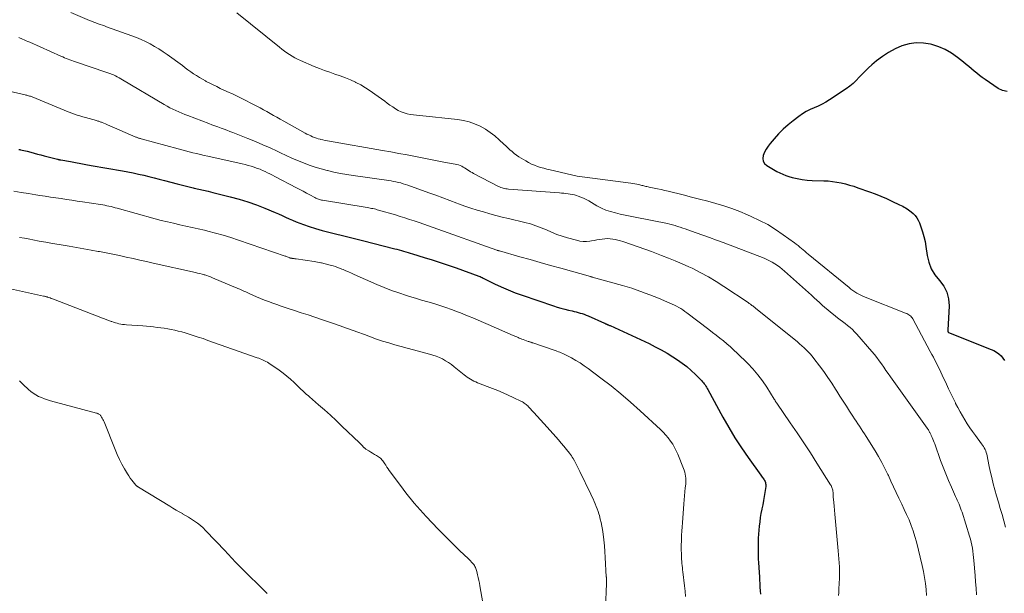
# Model space of a CAD drawing. Units: feet. Extents: x 1965000 to 1970032, y 560000 to 565000.
# Drawn here: x 1967055 to 1967283, y 560133 to 560266 of the extents above; entities that cross this region are included whole.
import ezdxf

# ---------------------------------------------------------------- set-up
doc = ezdxf.new("R2010")
doc.units = ezdxf.units.FT
doc.header["$LTSCALE"] = 100
doc.header["$MEASUREMENT"] = 0
doc.layers.add('CONTOUR INDEX', color=32, linetype='Continuous', lineweight=25)
doc.layers.add('CONTOUR INTERMEDIATE', color=40, linetype='Continuous', lineweight=15)

msp = doc.modelspace()

# ---------------------------------------------------------------- linework, layer by layer
at = {"layer": 'CONTOUR INDEX', "flags": 128}
for points, elevation in [([(1967283.86, 560249.77), (1967282.78, 560250.02), (1967281.73, 560250.51), (1967278.73, 560252.57), (1967278.08, 560253.04), (1967277.43, 560253.51), (1967276.81, 560254.01), (1967276.19, 560254.52), (1967275.58, 560255.04), (1967274.97, 560255.55), (1967274.35, 560256.06), (1967273.73, 560256.56), (1967272.32, 560257.7), (1967270.93, 560258.67), (1967269.49, 560259.51), (1967267.95, 560260.16), (1967266.34, 560260.68), (1967266.07, 560260.75), (1967264.39, 560261.01), (1967262.72, 560261.07), (1967261.07, 560260.82), (1967259.43, 560260.36), (1967259.41, 560260.35), (1967257.84, 560259.65), (1967256.32, 560258.86), (1967254.89, 560257.91), (1967253.52, 560256.87), (1967252.43, 560255.95), (1967251.66, 560255.27), (1967250.92, 560254.57), (1967250.2, 560253.84), (1967249.51, 560253.09), (1967248.81, 560252.36), (1967248.07, 560251.66), (1967247.28, 560251.02), (1967246.46, 560250.42), (1967242.63, 560247.86), (1967241.76, 560247.32), (1967240.88, 560246.82), (1967239.96, 560246.39), (1967239.03, 560245.99), (1967238.1, 560245.58), (1967237.2, 560245.12), (1967236.34, 560244.58), (1967235.51, 560244), (1967234.16, 560242.96), (1967232.98, 560242), (1967231.84, 560240.99), (1967230.77, 560239.91), (1967229.74, 560238.79), (1967228.81, 560237.71), (1967228.32, 560237.07), (1967227.87, 560236.4), (1967227.5, 560235.68), (1967227.18, 560234.93), (1967227.1, 560234.23), (1967227.18, 560233.59), (1967227.53, 560233.05), (1967228.04, 560232.57), (1967230.4, 560231.21), (1967231.06, 560230.86), (1967231.73, 560230.54), (1967232.43, 560230.28), (1967233.14, 560230.05), (1967233.95, 560229.82), (1967235.08, 560229.55), (1967236.23, 560229.33), (1967237.38, 560229.2), (1967238.55, 560229.12), (1967241.24, 560229.05), (1967242.25, 560228.99), (1967243.27, 560228.89), (1967244.28, 560228.74), (1967245.28, 560228.56), (1967246.28, 560228.32), (1967247.27, 560228.06), (1967248.24, 560227.76), (1967249.21, 560227.43), (1967251.91, 560226.47), (1967253.22, 560225.98), (1967254.51, 560225.47), (1967255.8, 560224.91), (1967257.07, 560224.34), (1967258.87, 560223.49), (1967259.23, 560223.31), (1967259.59, 560223.13), (1967259.94, 560222.93), (1967260.28, 560222.73), (1967260.62, 560222.51), (1967260.95, 560222.29), (1967261.27, 560222.05), (1967261.58, 560221.79), (1967262, 560221.44), (1967262.47, 560220.97), (1967262.88, 560220.46), (1967263.22, 560219.9), (1967263.49, 560219.3), (1967263.84, 560218.34), (1967264.21, 560217.22), (1967264.54, 560216.09), (1967264.78, 560214.94), (1967264.98, 560213.77), (1967265.27, 560211.72), (1967265.66, 560210.1), (1967266.23, 560208.57), (1967267.09, 560207.18), (1967268.14, 560205.88), (1967269.12, 560204.58), (1967269.86, 560203.18), (1967270.22, 560201.65), (1967270.35, 560200.02), (1967270.04, 560194.32), (1967270.04, 560194.26), (1967270.05, 560194.2), (1967270.05, 560194.14), (1967270.07, 560194.09), (1967270.09, 560194.02), (1967270.09, 560193.99), (1967270.1, 560193.97), (1967270.11, 560193.95), (1967270.13, 560193.93), (1967270.19, 560193.85), (1967270.2, 560193.83), (1967270.22, 560193.82), (1967270.24, 560193.81), (1967270.26, 560193.8), (1967280.17, 560189.88), (1967280.79, 560189.59), (1967281.38, 560189.25), (1967281.92, 560188.84), (1967282.43, 560188.39), (1967282.86, 560187.87), (1967283.24, 560187.32)], 800), ([(1967054.28, 560236.34), (1967054.57, 560236.28), (1967054.74, 560236.24), (1967055.12, 560236.16), (1967055.49, 560236.07), (1967055.86, 560235.97), (1967056.24, 560235.88), (1967057.07, 560235.65), (1967057.85, 560235.44), (1967058.64, 560235.23), (1967059.43, 560235.03), (1967060.22, 560234.83), (1967063.28, 560234.05), (1967063.38, 560234.03), (1967063.48, 560234), (1967063.58, 560233.98), (1967063.68, 560233.96), (1967063.78, 560233.94), (1967063.88, 560233.92), (1967063.98, 560233.9), (1967064.08, 560233.88), (1967066.28, 560233.48), (1967067.49, 560233.26), (1967068.69, 560233.05), (1967069.9, 560232.83), (1967071.1, 560232.62), (1967078.43, 560231.33), (1967079.66, 560231.11), (1967080.88, 560230.87), (1967082.09, 560230.6), (1967083.31, 560230.33), (1967084.52, 560230.04), (1967085.73, 560229.73), (1967086.93, 560229.42), (1967088.13, 560229.1), (1967091.06, 560228.31), (1967091.98, 560228.07), (1967092.91, 560227.84), (1967093.84, 560227.62), (1967094.77, 560227.4), (1967095.05, 560227.34), (1967096.13, 560227.1), (1967097.2, 560226.86), (1967098.28, 560226.6), (1967099.35, 560226.34), (1967103.4, 560225.33), (1967105.46, 560224.77), (1967107.49, 560224.15), (1967109.49, 560223.44), (1967111.48, 560222.66), (1967113.82, 560221.69), (1967114.64, 560221.33), (1967115.46, 560220.98), (1967116.27, 560220.61), (1967117.08, 560220.23), (1967117.9, 560219.86), (1967118.72, 560219.51), (1967119.55, 560219.19), (1967120.4, 560218.89), (1967121.73, 560218.45), (1967123.25, 560217.96), (1967124.78, 560217.5), (1967126.33, 560217.09), (1967127.88, 560216.71), (1967129.45, 560216.33), (1967131, 560215.96), (1967132.56, 560215.57), (1967134.11, 560215.18), (1967141.61, 560213.26), (1967142.13, 560213.12), (1967142.65, 560212.98), (1967143.17, 560212.84), (1967143.68, 560212.69), (1967144.2, 560212.53), (1967144.71, 560212.38), (1967145.23, 560212.23), (1967145.74, 560212.07), (1967148.47, 560211.26), (1967150.34, 560210.68), (1967152.21, 560210.08), (1967154.06, 560209.45), (1967155.91, 560208.79), (1967161.19, 560206.86), (1967161.43, 560206.77), (1967161.66, 560206.67), (1967161.89, 560206.57), (1967162.12, 560206.46), (1967164.78, 560205.13), (1967166.35, 560204.38), (1967167.94, 560203.68), (1967169.56, 560203.04), (1967171.2, 560202.45), (1967178.48, 560199.96), (1967179.35, 560199.68), (1967180.22, 560199.42), (1967181.1, 560199.19), (1967181.99, 560198.99), (1967182.83, 560198.8), (1967183.3, 560198.7), (1967183.77, 560198.58), (1967184.24, 560198.46), (1967184.7, 560198.33), (1967185.16, 560198.18), (1967185.62, 560198.03), (1967186.07, 560197.85), (1967186.51, 560197.66), (1967190.31, 560195.98), (1967190.41, 560195.94), (1967190.5, 560195.89), (1967190.6, 560195.85), (1967190.69, 560195.81), (1967190.79, 560195.77), (1967190.88, 560195.73), (1967190.98, 560195.68), (1967191.07, 560195.64), (1967191.13, 560195.62), (1967191.26, 560195.57), (1967191.38, 560195.51), (1967191.5, 560195.46), (1967191.63, 560195.4), (1967200.68, 560191.21), (1967202.1, 560190.51), (1967203.51, 560189.78), (1967204.88, 560188.99), (1967206.22, 560188.16), (1967207.27, 560187.48), (1967208.39, 560186.71), (1967209.46, 560185.9), (1967210.48, 560185.01), (1967211.46, 560184.08), (1967212.92, 560182.59), (1967213.13, 560182.36), (1967213.33, 560182.12), (1967213.51, 560181.87), (1967213.68, 560181.61), (1967213.84, 560181.34), (1967214, 560181.07), (1967214.15, 560180.8), (1967214.3, 560180.53), (1967217.8, 560174.15), (1967219.18, 560171.73), (1967220.62, 560169.36), (1967222.14, 560167.03), (1967223.72, 560164.75), (1967226.67, 560160.63), (1967226.82, 560160.43), (1967226.96, 560160.23), (1967227.11, 560160.03), (1967227.26, 560159.83), (1967227.4, 560159.62), (1967227.52, 560159.41), (1967227.62, 560159.19), (1967227.7, 560158.97), (1967227.76, 560158.74), (1967227.79, 560158.51), (1967227.8, 560158.27), (1967227.78, 560158.04), (1967227.57, 560156.63), (1967227.43, 560155.69), (1967227.27, 560154.75), (1967227.09, 560153.81), (1967226.9, 560152.88), (1967226.88, 560152.78), (1967226.68, 560151.8), (1967226.52, 560150.81), (1967226.39, 560149.82), (1967226.28, 560148.82), (1967226.12, 560146.95), (1967226.06, 560146), (1967226.01, 560145.05), (1967225.99, 560144.09), (1967226, 560143.14), (1967226.02, 560142.18), (1967226.05, 560141.23), (1967226.1, 560140.27), (1967226.16, 560139.32), (1967226.25, 560137.95), (1967226.31, 560137.13), (1967226.36, 560136.3), (1967226.41, 560135.48), (1967226.45, 560134.65), (1967226.5, 560133.83), (1967226.55, 560133)], 820)]:
    msp.add_lwpolyline(points, dxfattribs=dict(at, elevation=elevation))
at = {"layer": 'CONTOUR INTERMEDIATE', "flags": 128}
for points, elevation in [([(1967066.38, 560268.13), (1967070.75, 560266.28), (1967071.23, 560266.08), (1967071.73, 560265.89), (1967072.22, 560265.7), (1967072.72, 560265.53), (1967073.22, 560265.36), (1967073.72, 560265.18), (1967074.21, 560265.01), (1967074.71, 560264.83), (1967080.53, 560262.74), (1967081.62, 560262.32), (1967082.7, 560261.87), (1967083.76, 560261.37), (1967084.8, 560260.84), (1967085.82, 560260.26), (1967086.82, 560259.66), (1967087.8, 560259.02), (1967088.76, 560258.35), (1967092.29, 560255.78), (1967092.94, 560255.31), (1967093.6, 560254.84), (1967094.25, 560254.37), (1967094.91, 560253.91), (1967095.57, 560253.46), (1967096.25, 560253.02), (1967096.94, 560252.62), (1967097.64, 560252.22), (1967097.83, 560252.12), (1967098.64, 560251.7), (1967099.45, 560251.29), (1967100.27, 560250.9), (1967101.09, 560250.51), (1967102.63, 560249.8), (1967104.07, 560249.12), (1967105.5, 560248.44), (1967106.92, 560247.73), (1967108.34, 560247.01), (1967109.57, 560246.37), (1967110.36, 560245.95), (1967111.15, 560245.53), (1967111.93, 560245.1), (1967112.71, 560244.66), (1967113.49, 560244.22), (1967114.27, 560243.78), (1967115.05, 560243.34), (1967115.83, 560242.91), (1967120.82, 560240.13), (1967121.24, 560239.9), (1967121.67, 560239.68), (1967122.1, 560239.47), (1967122.53, 560239.27), (1967122.97, 560239.09), (1967123.42, 560238.93), (1967123.87, 560238.79), (1967124.34, 560238.67), (1967124.43, 560238.65), (1967124.94, 560238.54), (1967125.45, 560238.43), (1967125.97, 560238.33), (1967126.48, 560238.24), (1967138.75, 560236.11), (1967140.68, 560235.76), (1967142.61, 560235.41), (1967144.53, 560235.03), (1967146.46, 560234.65), (1967147.23, 560234.49), (1967148.77, 560234.18), (1967150.3, 560233.88), (1967151.84, 560233.6), (1967153.38, 560233.32), (1967155.68, 560232.91), (1967156.06, 560232.82), (1967156.44, 560232.72), (1967156.81, 560232.58), (1967157.17, 560232.42), (1967157.52, 560232.24), (1967157.86, 560232.05), (1967158.2, 560231.84), (1967158.52, 560231.62), (1967158.55, 560231.6), (1967158.89, 560231.37), (1967159.23, 560231.15), (1967159.58, 560230.95), (1967159.94, 560230.75), (1967165.7, 560227.74), (1967165.98, 560227.6), (1967166.26, 560227.49), (1967166.55, 560227.39), (1967166.84, 560227.3), (1967167.14, 560227.24), (1967167.44, 560227.18), (1967167.75, 560227.14), (1967168.05, 560227.11), (1967179.85, 560226.24), (1967180.36, 560226.19), (1967180.87, 560226.15), (1967181.38, 560226.1), (1967181.88, 560226.04), (1967182.38, 560225.96), (1967182.88, 560225.87), (1967183.37, 560225.74), (1967183.86, 560225.6), (1967184.19, 560225.49), (1967184.83, 560225.25), (1967185.46, 560224.99), (1967186.08, 560224.69), (1967186.68, 560224.36), (1967188.58, 560223.24), (1967189.61, 560222.71), (1967190.66, 560222.24), (1967191.75, 560221.87), (1967192.87, 560221.57), (1967194.01, 560221.32), (1967195.15, 560221.08), (1967196.29, 560220.84), (1967197.43, 560220.61), (1967204.95, 560219.09), (1967205.55, 560218.96), (1967206.15, 560218.81), (1967206.74, 560218.64), (1967207.33, 560218.46), (1967207.92, 560218.26), (1967208.5, 560218.06), (1967209.09, 560217.86), (1967209.67, 560217.66), (1967211.64, 560216.96), (1967213.2, 560216.4), (1967214.76, 560215.83), (1967216.32, 560215.26), (1967217.88, 560214.67), (1967227.4, 560211.06), (1967228.05, 560210.78), (1967228.68, 560210.48), (1967229.3, 560210.14), (1967229.9, 560209.78), (1967230.48, 560209.37), (1967231.05, 560208.95), (1967231.6, 560208.51), (1967232.13, 560208.05), (1967238.38, 560202.45), (1967239.01, 560201.88), (1967239.64, 560201.31), (1967240.28, 560200.74), (1967240.91, 560200.17), (1967241.54, 560199.61), (1967242.19, 560199.05), (1967242.84, 560198.51), (1967243.51, 560197.98), (1967244.48, 560197.21), (1967245.05, 560196.76), (1967245.63, 560196.32), (1967246.21, 560195.87), (1967246.79, 560195.43), (1967247.36, 560194.97), (1967247.91, 560194.49), (1967248.42, 560193.98), (1967248.92, 560193.44), (1967252.42, 560189.4), (1967253.01, 560188.7), (1967253.58, 560187.99), (1967254.13, 560187.26), (1967254.66, 560186.51), (1967255.18, 560185.76), (1967255.7, 560185.01), (1967256.23, 560184.26), (1967256.76, 560183.52), (1967265.26, 560171.62), (1967265.37, 560171.47), (1967265.47, 560171.32), (1967265.56, 560171.16), (1967265.66, 560171), (1967265.69, 560170.95), (1967265.76, 560170.81), (1967265.83, 560170.68), (1967265.91, 560170.54), (1967265.97, 560170.4), (1967266.04, 560170.26), (1967266.11, 560170.13), (1967266.17, 560169.99), (1967266.24, 560169.85), (1967266.44, 560169.4), (1967266.6, 560169.03), (1967266.75, 560168.66), (1967266.89, 560168.29), (1967267.03, 560167.91), (1967268.41, 560164.09), (1967269, 560162.53), (1967269.61, 560160.97), (1967270.25, 560159.42), (1967270.92, 560157.89), (1967271.88, 560155.73), (1967272.08, 560155.28), (1967272.28, 560154.83), (1967272.48, 560154.37), (1967272.68, 560153.92), (1967272.87, 560153.46), (1967273.05, 560153), (1967273.21, 560152.54), (1967273.37, 560152.07), (1967275.13, 560146.48), (1967275.33, 560145.79), (1967275.51, 560145.09), (1967275.65, 560144.39), (1967275.78, 560143.69), (1967275.88, 560142.98), (1967275.97, 560142.26), (1967276.05, 560141.55), (1967276.12, 560140.84), (1967276.42, 560137.36), (1967276.54, 560135.87), (1967276.64, 560134.39), (1967276.73, 560132.91)], 808), ([(1967104.92, 560268.03), (1967114.84, 560260.06), (1967115.41, 560259.61), (1967115.99, 560259.18), (1967116.58, 560258.76), (1967117.18, 560258.35), (1967117.79, 560257.96), (1967118.42, 560257.6), (1967119.07, 560257.28), (1967119.73, 560256.98), (1967122.93, 560255.61), (1967124.12, 560255.13), (1967125.32, 560254.67), (1967126.53, 560254.24), (1967127.74, 560253.83), (1967128.96, 560253.41), (1967130.15, 560252.97), (1967131.33, 560252.47), (1967132.5, 560251.93), (1967132.55, 560251.9), (1967133.72, 560251.3), (1967134.85, 560250.65), (1967135.95, 560249.94), (1967137.03, 560249.19), (1967139.29, 560247.52), (1967139.9, 560247.07), (1967140.52, 560246.63), (1967141.15, 560246.19), (1967141.78, 560245.76), (1967141.81, 560245.73), (1967142.45, 560245.36), (1967143.1, 560245.04), (1967143.79, 560244.8), (1967144.5, 560244.61), (1967145.23, 560244.47), (1967145.96, 560244.35), (1967146.7, 560244.25), (1967147.43, 560244.17), (1967156.2, 560243.25), (1967157.56, 560243.04), (1967158.89, 560242.72), (1967160.18, 560242.26), (1967161.45, 560241.71), (1967161.48, 560241.69), (1967162.67, 560241.02), (1967163.81, 560240.29), (1967164.88, 560239.46), (1967165.91, 560238.56), (1967166.94, 560237.58), (1967167.42, 560237.13), (1967167.9, 560236.68), (1967168.39, 560236.25), (1967168.89, 560235.82), (1967169.39, 560235.41), (1967169.92, 560235.01), (1967170.45, 560234.64), (1967171, 560234.28), (1967172.04, 560233.64), (1967172.7, 560233.27), (1967173.37, 560232.92), (1967174.07, 560232.64), (1967174.78, 560232.38), (1967175.51, 560232.16), (1967176.24, 560231.95), (1967176.98, 560231.75), (1967177.71, 560231.57), (1967183.97, 560230.08), (1967196.42, 560228.48), (1967196.89, 560228.41), (1967197.36, 560228.33), (1967197.83, 560228.24), (1967198.3, 560228.14), (1967198.75, 560228.03), (1967198.99, 560227.98), (1967199.23, 560227.92), (1967199.47, 560227.86), (1967199.72, 560227.8), (1967199.96, 560227.75), (1967200.2, 560227.69), (1967200.45, 560227.64), (1967200.69, 560227.59), (1967201.85, 560227.36), (1967202.68, 560227.19), (1967203.5, 560227.01), (1967204.32, 560226.82), (1967205.13, 560226.62), (1967208.62, 560225.75), (1967210.52, 560225.27), (1967212.41, 560224.78), (1967214.31, 560224.28), (1967216.2, 560223.76), (1967218.07, 560223.21), (1967219.93, 560222.59), (1967221.76, 560221.9), (1967223.57, 560221.16), (1967224.44, 560220.78), (1967226.37, 560219.85), (1967228.25, 560218.85), (1967230.06, 560217.73), (1967231.83, 560216.52), (1967234.46, 560214.6), (1967234.87, 560214.29), (1967235.28, 560213.98), (1967235.68, 560213.66), (1967236.07, 560213.33), (1967236.47, 560213), (1967236.86, 560212.67), (1967237.25, 560212.34), (1967237.65, 560212.01), (1967247.13, 560204.23), (1967247.56, 560203.89), (1967248, 560203.57), (1967248.46, 560203.26), (1967248.92, 560202.97), (1967249.39, 560202.7), (1967249.88, 560202.45), (1967250.37, 560202.22), (1967250.88, 560202), (1967260.26, 560198.32), (1967260.52, 560198.21), (1967260.77, 560198.08), (1967261.01, 560197.94), (1967261.24, 560197.78), (1967261.45, 560197.59), (1967261.64, 560197.4), (1967261.81, 560197.18), (1967261.96, 560196.94), (1967266, 560189.41), (1967266.36, 560188.73), (1967266.72, 560188.05), (1967267.08, 560187.36), (1967267.43, 560186.68), (1967267.78, 560185.99), (1967268.12, 560185.3), (1967268.45, 560184.6), (1967268.78, 560183.91), (1967269.77, 560181.77), (1967270.27, 560180.7), (1967270.78, 560179.63), (1967271.3, 560178.57), (1967271.82, 560177.5), (1967271.89, 560177.35), (1967272.39, 560176.38), (1967272.91, 560175.41), (1967273.45, 560174.46), (1967274.01, 560173.52), (1967274.59, 560172.59), (1967275.2, 560171.68), (1967275.82, 560170.78), (1967276.47, 560169.89), (1967277.9, 560167.98), (1967278.13, 560167.66), (1967278.34, 560167.33), (1967278.53, 560167), (1967278.71, 560166.65), (1967278.87, 560166.3), (1967279.01, 560165.94), (1967279.11, 560165.57), (1967279.2, 560165.19), (1967279.63, 560163.03), (1967279.93, 560161.58), (1967280.26, 560160.13), (1967280.63, 560158.69), (1967281.02, 560157.25), (1967281.41, 560155.85), (1967281.83, 560154.4), (1967282.24, 560152.95), (1967282.66, 560151.5), (1967283.07, 560150.05), (1967283.47, 560148.59)], 804), ([(1967054.28, 560262.35), (1967055.16, 560261.96), (1967055.58, 560261.77), (1967056.01, 560261.58), (1967056.43, 560261.4), (1967056.86, 560261.21), (1967064.09, 560257.99), (1967064.51, 560257.81), (1967064.92, 560257.63), (1967065.34, 560257.45), (1967065.77, 560257.28), (1967066.19, 560257.12), (1967066.61, 560256.96), (1967067.04, 560256.81), (1967067.47, 560256.66), (1967074.55, 560254.27), (1967074.77, 560254.2), (1967074.99, 560254.12), (1967075.22, 560254.05), (1967075.44, 560253.97), (1967075.66, 560253.89), (1967075.87, 560253.8), (1967076.09, 560253.71), (1967076.3, 560253.61), (1967076.74, 560253.39), (1967077.17, 560253.17), (1967077.59, 560252.95), (1967078.01, 560252.72), (1967078.42, 560252.48), (1967088.09, 560246.76), (1967088.74, 560246.38), (1967089.41, 560246.02), (1967090.08, 560245.68), (1967090.77, 560245.35), (1967091.46, 560245.04), (1967092.15, 560244.73), (1967092.85, 560244.45), (1967093.56, 560244.17), (1967098.47, 560242.33), (1967099.17, 560242.07), (1967099.87, 560241.81), (1967100.57, 560241.55), (1967101.27, 560241.29), (1967101.97, 560241.04), (1967102.66, 560240.78), (1967103.36, 560240.51), (1967104.05, 560240.23), (1967107.53, 560238.84), (1967109.25, 560238.14), (1967110.96, 560237.41), (1967112.66, 560236.66), (1967114.35, 560235.88), (1967115.08, 560235.54), (1967116.4, 560234.93), (1967117.73, 560234.33), (1967119.06, 560233.76), (1967120.41, 560233.19), (1967121.76, 560232.67), (1967123.13, 560232.19), (1967124.53, 560231.78), (1967125.94, 560231.42), (1967126.04, 560231.39), (1967127.51, 560231.07), (1967128.99, 560230.77), (1967130.48, 560230.51), (1967131.97, 560230.28), (1967140.22, 560229.1), (1967140.79, 560229.01), (1967141.34, 560228.91), (1967141.9, 560228.8), (1967142.46, 560228.67), (1967143.01, 560228.53), (1967143.55, 560228.37), (1967144.09, 560228.2), (1967144.63, 560228.02), (1967149.55, 560226.26), (1967151.18, 560225.67), (1967152.8, 560225.07), (1967154.42, 560224.47), (1967156.05, 560223.86), (1967156.44, 560223.7), (1967157.87, 560223.18), (1967159.3, 560222.69), (1967160.75, 560222.23), (1967162.2, 560221.79), (1967163.67, 560221.39), (1967165.13, 560220.99), (1967166.6, 560220.62), (1967168.08, 560220.26), (1967171.87, 560219.35), (1967173.14, 560219.01), (1967174.4, 560218.61), (1967175.62, 560218.14), (1967176.83, 560217.61), (1967178.04, 560217.08), (1967179.26, 560216.59), (1967180.51, 560216.16), (1967181.77, 560215.77), (1967183.81, 560215.21), (1967184.59, 560215.04), (1967185.37, 560214.95), (1967186.16, 560214.96), (1967186.96, 560215.04), (1967187.31, 560215.1), (1967187.93, 560215.2), (1967188.55, 560215.3), (1967189.17, 560215.4), (1967189.8, 560215.5), (1967189.83, 560215.51), (1967190.43, 560215.57), (1967191.04, 560215.6), (1967191.64, 560215.57), (1967192.24, 560215.5), (1967192.84, 560215.39), (1967193.43, 560215.25), (1967194.02, 560215.09), (1967194.6, 560214.91), (1967196.58, 560214.24), (1967198.14, 560213.7), (1967199.7, 560213.15), (1967201.25, 560212.59), (1967202.8, 560212.01), (1967203.59, 560211.72), (1967205.19, 560211.1), (1967206.78, 560210.46), (1967208.34, 560209.78), (1967209.9, 560209.07), (1967210.67, 560208.71), (1967212.58, 560207.77), (1967214.46, 560206.76), (1967216.29, 560205.67), (1967218.09, 560204.52), (1967223.67, 560200.76), (1967223.81, 560200.66), (1967223.95, 560200.57), (1967224.09, 560200.47), (1967224.22, 560200.37), (1967224.3, 560200.32), (1967224.4, 560200.25), (1967224.49, 560200.18), (1967224.59, 560200.11), (1967224.69, 560200.03), (1967224.7, 560200.02), (1967224.79, 560199.96), (1967224.88, 560199.89), (1967224.96, 560199.82), (1967225.05, 560199.75), (1967225.14, 560199.68), (1967225.22, 560199.61), (1967225.31, 560199.54), (1967225.39, 560199.47), (1967235.13, 560191.61), (1967235.66, 560191.18), (1967236.17, 560190.73), (1967236.68, 560190.27), (1967237.17, 560189.8), (1967237.65, 560189.32), (1967238.11, 560188.82), (1967238.55, 560188.3), (1967238.97, 560187.77), (1967240.28, 560186.04), (1967241.25, 560184.71), (1967242.2, 560183.38), (1967243.12, 560182.02), (1967244.01, 560180.64), (1967244.28, 560180.21), (1967245.02, 560179.04), (1967245.77, 560177.87), (1967246.51, 560176.69), (1967247.26, 560175.52), (1967248, 560174.37), (1967248.38, 560173.78), (1967248.77, 560173.18), (1967249.16, 560172.6), (1967249.56, 560172.01), (1967249.96, 560171.43), (1967250.35, 560170.84), (1967250.73, 560170.24), (1967251.11, 560169.65), (1967253.17, 560166.33), (1967253.97, 560164.98), (1967254.74, 560163.61), (1967255.46, 560162.21), (1967256.14, 560160.8), (1967256.26, 560160.56), (1967256.86, 560159.25), (1967257.47, 560157.95), (1967258.09, 560156.64), (1967258.71, 560155.34), (1967258.78, 560155.19), (1967259.36, 560153.96), (1967259.93, 560152.73), (1967260.5, 560151.5), (1967261.06, 560150.26), (1967261.58, 560149.01), (1967262.05, 560147.74), (1967262.45, 560146.45), (1967262.8, 560145.15), (1967264.13, 560139.68), (1967264.43, 560138.31), (1967264.69, 560136.92), (1967264.89, 560135.53), (1967265.05, 560134.13), (1967265.13, 560132.73)], 812), ([(1967049.32, 560250.45), (1967055.75, 560249.01), (1967055.96, 560248.96), (1967056.17, 560248.91), (1967056.38, 560248.86), (1967056.59, 560248.8), (1967056.8, 560248.73), (1967057.01, 560248.67), (1967057.21, 560248.59), (1967057.41, 560248.51), (1967064.81, 560245.45), (1967065.42, 560245.2), (1967066.03, 560244.96), (1967066.65, 560244.74), (1967067.27, 560244.52), (1967067.89, 560244.31), (1967068.52, 560244.11), (1967069.15, 560243.92), (1967069.78, 560243.74), (1967072.37, 560243.02), (1967072.53, 560242.97), (1967072.7, 560242.92), (1967072.86, 560242.87), (1967073.02, 560242.81), (1967073.18, 560242.75), (1967073.34, 560242.69), (1967073.5, 560242.62), (1967073.66, 560242.56), (1967074.41, 560242.25), (1967074.94, 560242.02), (1967075.47, 560241.8), (1967076, 560241.58), (1967076.53, 560241.35), (1967081.5, 560239.2), (1967081.65, 560239.14), (1967081.8, 560239.08), (1967081.95, 560239.02), (1967082.11, 560238.97), (1967082.26, 560238.92), (1967082.41, 560238.87), (1967082.57, 560238.83), (1967082.72, 560238.79), (1967091.29, 560236.48), (1967092.15, 560236.25), (1967093.02, 560236.02), (1967093.88, 560235.79), (1967094.75, 560235.57), (1967095.61, 560235.35), (1967096.48, 560235.14), (1967097.35, 560234.94), (1967098.23, 560234.74), (1967106.2, 560232.97), (1967106.9, 560232.81), (1967107.6, 560232.62), (1967108.29, 560232.42), (1967108.97, 560232.2), (1967109.13, 560232.15), (1967109.73, 560231.93), (1967110.33, 560231.7), (1967110.91, 560231.45), (1967111.49, 560231.19), (1967112.07, 560230.91), (1967112.64, 560230.63), (1967113.21, 560230.34), (1967113.78, 560230.05), (1967118.79, 560227.44), (1967119.58, 560227.02), (1967120.36, 560226.6), (1967121.15, 560226.18), (1967121.93, 560225.76), (1967123.09, 560225.12), (1967123.3, 560225.02), (1967123.51, 560224.92), (1967123.72, 560224.83), (1967123.93, 560224.75), (1967124.15, 560224.68), (1967124.37, 560224.62), (1967124.6, 560224.57), (1967124.82, 560224.52), (1967135.24, 560222.82), (1967135.57, 560222.76), (1967135.91, 560222.7), (1967136.24, 560222.64), (1967136.57, 560222.57), (1967136.9, 560222.49), (1967137.22, 560222.41), (1967137.55, 560222.33), (1967137.88, 560222.24), (1967141.76, 560221.1), (1967142.87, 560220.77), (1967143.97, 560220.43), (1967145.07, 560220.08), (1967146.17, 560219.72), (1967147.27, 560219.35), (1967148.36, 560218.97), (1967149.45, 560218.59), (1967150.54, 560218.2), (1967165.35, 560212.9), (1967165.36, 560212.89), (1967165.38, 560212.89), (1967165.4, 560212.88), (1967165.42, 560212.88), (1967165.49, 560212.86), (1967165.5, 560212.86), (1967165.52, 560212.85), (1967165.54, 560212.85), (1967165.55, 560212.85), (1967165.71, 560212.81), (1967165.73, 560212.8), (1967165.75, 560212.8), (1967165.77, 560212.79), (1967165.79, 560212.79), (1967165.86, 560212.77), (1967165.88, 560212.76), (1967165.9, 560212.75), (1967165.92, 560212.75), (1967165.94, 560212.74), (1967170.66, 560211.41), (1967173.04, 560210.73), (1967175.42, 560210.06), (1967177.8, 560209.39), (1967180.17, 560208.72), (1967187.09, 560206.78), (1967187.14, 560206.77), (1967187.19, 560206.75), (1967187.25, 560206.74), (1967187.3, 560206.73), (1967187.35, 560206.71), (1967187.4, 560206.7), (1967187.46, 560206.68), (1967187.51, 560206.67), (1967194.53, 560204.71), (1967195.6, 560204.4), (1967196.66, 560204.07), (1967197.71, 560203.72), (1967198.76, 560203.35), (1967199.8, 560202.97), (1967200.83, 560202.57), (1967201.86, 560202.16), (1967202.89, 560201.74), (1967205.53, 560200.64), (1967206.05, 560200.41), (1967206.57, 560200.17), (1967207.08, 560199.91), (1967207.58, 560199.63), (1967208.08, 560199.34), (1967208.56, 560199.04), (1967209.03, 560198.71), (1967209.49, 560198.37), (1967214.54, 560194.5), (1967215.4, 560193.84), (1967216.25, 560193.18), (1967217.1, 560192.51), (1967217.94, 560191.83), (1967218.78, 560191.14), (1967219.59, 560190.44), (1967220.39, 560189.71), (1967221.18, 560188.97), (1967223.6, 560186.6), (1967224.82, 560185.33), (1967225.97, 560184), (1967227.02, 560182.59), (1967228.01, 560181.14), (1967229.76, 560178.34), (1967229.82, 560178.24), (1967229.88, 560178.14), (1967229.94, 560178.04), (1967230, 560177.93), (1967230.04, 560177.85), (1967230.07, 560177.78), (1967230.11, 560177.72), (1967230.14, 560177.66), (1967230.18, 560177.6), (1967230.22, 560177.55), (1967230.26, 560177.49), (1967230.3, 560177.43), (1967230.34, 560177.37), (1967233.46, 560172.85), (1967235.05, 560170.52), (1967236.62, 560168.18), (1967238.17, 560165.82), (1967239.69, 560163.45), (1967242.85, 560158.46), (1967242.97, 560158.25), (1967243.08, 560158.04), (1967243.17, 560157.83), (1967243.25, 560157.6), (1967243.31, 560157.38), (1967243.36, 560157.15), (1967243.39, 560156.91), (1967243.41, 560156.68), (1967243.41, 560156.66), (1967243.42, 560156.41), (1967243.43, 560156.16), (1967243.45, 560155.91), (1967243.47, 560155.67), (1967243.58, 560154.35), (1967243.66, 560153.45), (1967243.74, 560152.54), (1967243.82, 560151.64), (1967243.91, 560150.73), (1967244.64, 560143.06), (1967244.72, 560142.13), (1967244.79, 560141.21), (1967244.85, 560140.28), (1967244.9, 560139.35), (1967244.93, 560138.42), (1967244.94, 560137.49), (1967244.91, 560136.56), (1967244.87, 560135.63), (1967244.78, 560134.15), (1967244.73, 560133.45), (1967244.66, 560132.74)], 816), ([(1967053.17, 560226.61), (1967054.87, 560226.34), (1967056.57, 560226.07), (1967058.27, 560225.8), (1967059.2, 560225.65), (1967060.43, 560225.45), (1967061.67, 560225.26), (1967062.9, 560225.07), (1967064.14, 560224.89), (1967065.37, 560224.71), (1967066.61, 560224.53), (1967067.84, 560224.34), (1967069.07, 560224.15), (1967073.32, 560223.51), (1967073.81, 560223.43), (1967074.29, 560223.34), (1967074.77, 560223.24), (1967075.25, 560223.14), (1967075.73, 560223.03), (1967076.2, 560222.91), (1967076.68, 560222.78), (1967077.15, 560222.66), (1967085.97, 560220.23), (1967087.39, 560219.85), (1967088.82, 560219.49), (1967090.25, 560219.16), (1967091.69, 560218.84), (1967093.13, 560218.53), (1967094.57, 560218.21), (1967096, 560217.88), (1967097.44, 560217.54), (1967098.2, 560217.36), (1967100, 560216.9), (1967101.8, 560216.41), (1967103.58, 560215.86), (1967105.35, 560215.28), (1967116.17, 560211.56), (1967116.34, 560211.5), (1967116.51, 560211.44), (1967116.67, 560211.38), (1967116.84, 560211.31), (1967117.14, 560211.19), (1967117.27, 560211.13), (1967117.37, 560211.1), (1967117.58, 560211.06), (1967117.69, 560211.04), (1967117.8, 560211.02), (1967117.91, 560211), (1967118.02, 560210.99), (1967118.12, 560210.98), (1967118.28, 560210.97), (1967118.44, 560210.95), (1967118.59, 560210.93), (1967118.75, 560210.91), (1967122.92, 560210.27), (1967123.3, 560210.21), (1967123.68, 560210.14), (1967124.06, 560210.07), (1967124.43, 560209.99), (1967124.61, 560209.95), (1967124.9, 560209.89), (1967125.18, 560209.82), (1967125.47, 560209.75), (1967125.76, 560209.68), (1967126.04, 560209.61), (1967126.33, 560209.54), (1967126.61, 560209.46), (1967126.9, 560209.38), (1967127.34, 560209.26), (1967127.84, 560209.1), (1967128.34, 560208.93), (1967128.83, 560208.75), (1967129.32, 560208.55), (1967129.63, 560208.42), (1967130.27, 560208.15), (1967130.91, 560207.87), (1967131.55, 560207.59), (1967132.18, 560207.31), (1967137.45, 560204.98), (1967139.15, 560204.27), (1967140.86, 560203.59), (1967142.59, 560202.98), (1967144.34, 560202.41), (1967145.07, 560202.19), (1967146.47, 560201.77), (1967147.87, 560201.35), (1967149.27, 560200.93), (1967150.68, 560200.52), (1967152.07, 560200.09), (1967153.46, 560199.63), (1967154.84, 560199.14), (1967156.21, 560198.62), (1967156.88, 560198.36), (1967158.5, 560197.71), (1967160.11, 560197.05), (1967161.72, 560196.37), (1967163.32, 560195.68), (1967169.11, 560193.14), (1967169.39, 560193.02), (1967169.68, 560192.89), (1967169.97, 560192.76), (1967170.25, 560192.63), (1967170.54, 560192.5), (1967170.83, 560192.38), (1967171.12, 560192.27), (1967171.42, 560192.16), (1967172.61, 560191.73), (1967172.75, 560191.69), (1967172.89, 560191.64), (1967173.02, 560191.6), (1967173.16, 560191.56), (1967173.3, 560191.52), (1967173.44, 560191.48), (1967173.57, 560191.43), (1967173.71, 560191.39), (1967178.63, 560189.71), (1967178.96, 560189.59), (1967179.3, 560189.47), (1967179.64, 560189.34), (1967179.97, 560189.21), (1967180.3, 560189.07), (1967180.63, 560188.93), (1967180.95, 560188.78), (1967181.27, 560188.62), (1967182.68, 560187.88), (1967183.69, 560187.32), (1967184.68, 560186.73), (1967185.64, 560186.09), (1967186.58, 560185.42), (1967189.49, 560183.23), (1967191.85, 560181.41), (1967194.16, 560179.54), (1967196.41, 560177.59), (1967198.63, 560175.61), (1967203.35, 560171.25), (1967203.98, 560170.63), (1967204.58, 560169.98), (1967205.14, 560169.31), (1967205.68, 560168.6), (1967206.17, 560167.87), (1967206.62, 560167.11), (1967207.01, 560166.33), (1967207.37, 560165.52), (1967208.69, 560162.24), (1967208.85, 560161.8), (1967208.98, 560161.36), (1967209.08, 560160.9), (1967209.16, 560160.44), (1967209.21, 560159.97), (1967209.23, 560159.51), (1967209.22, 560159.04), (1967209.2, 560158.57), (1967209.11, 560157.69), (1967209.03, 560156.77), (1967208.95, 560155.86), (1967208.87, 560154.95), (1967208.79, 560154.04), (1967208.42, 560149.58), (1967208.35, 560148.63), (1967208.28, 560147.69), (1967208.24, 560146.74), (1967208.2, 560145.79), (1967208.19, 560145.26), (1967208.18, 560144.58), (1967208.17, 560143.89), (1967208.18, 560143.2), (1967208.19, 560142.52), (1967208.21, 560142.14), (1967208.23, 560141.65), (1967208.25, 560141.15), (1967208.29, 560140.65), (1967208.33, 560140.16), (1967208.38, 560139.66), (1967208.44, 560139.17), (1967208.49, 560138.67), (1967208.55, 560138.18), (1967208.92, 560134.93), (1967209.05, 560133.7), (1967209.15, 560132.46)], 824), ([(1967054.45, 560215.9), (1967055.67, 560215.68), (1967056.88, 560215.45), (1967057.53, 560215.33), (1967059.06, 560215.04), (1967060.6, 560214.76), (1967062.14, 560214.48), (1967063.68, 560214.21), (1967066.01, 560213.82), (1967067.7, 560213.52), (1967069.4, 560213.23), (1967071.09, 560212.93), (1967072.78, 560212.63), (1967073.03, 560212.59), (1967074.6, 560212.3), (1967076.16, 560211.99), (1967077.72, 560211.67), (1967079.28, 560211.32), (1967080.84, 560210.97), (1967082.39, 560210.62), (1967083.95, 560210.27), (1967085.51, 560209.92), (1967095.34, 560207.72), (1967095.85, 560207.6), (1967096.37, 560207.47), (1967096.88, 560207.34), (1967097.39, 560207.19), (1967097.49, 560207.16), (1967097.95, 560207.02), (1967098.39, 560206.87), (1967098.84, 560206.71), (1967099.28, 560206.53), (1967104.28, 560204.44), (1967104.74, 560204.25), (1967105.2, 560204.05), (1967105.65, 560203.85), (1967106.11, 560203.64), (1967106.56, 560203.43), (1967107.02, 560203.22), (1967107.47, 560203.02), (1967107.93, 560202.82), (1967109.53, 560202.11), (1967110.46, 560201.72), (1967111.4, 560201.33), (1967112.34, 560200.97), (1967113.29, 560200.62), (1967114.25, 560200.28), (1967115.21, 560199.95), (1967116.17, 560199.63), (1967117.13, 560199.31), (1967118.35, 560198.91), (1967119.92, 560198.39), (1967121.49, 560197.87), (1967123.06, 560197.35), (1967124.63, 560196.82), (1967127.62, 560195.8), (1967128.27, 560195.58), (1967128.92, 560195.36), (1967129.57, 560195.13), (1967130.22, 560194.91), (1967130.86, 560194.68), (1967131.51, 560194.45), (1967132.16, 560194.22), (1967132.8, 560193.98), (1967134.59, 560193.3), (1967135.99, 560192.79), (1967137.4, 560192.29), (1967138.81, 560191.82), (1967140.23, 560191.37), (1967141.65, 560190.94), (1967143.08, 560190.52), (1967144.52, 560190.13), (1967145.96, 560189.75), (1967149.69, 560188.8), (1967150.47, 560188.57), (1967151.24, 560188.31), (1967151.98, 560188), (1967152.72, 560187.65), (1967153.42, 560187.25), (1967154.12, 560186.82), (1967154.78, 560186.35), (1967155.42, 560185.86), (1967157.71, 560183.99), (1967158.07, 560183.7), (1967158.44, 560183.43), (1967158.82, 560183.18), (1967159.21, 560182.93), (1967159.61, 560182.71), (1967160.02, 560182.5), (1967160.44, 560182.31), (1967160.87, 560182.13), (1967164.36, 560180.79), (1967165.57, 560180.3), (1967166.78, 560179.8), (1967167.97, 560179.27), (1967169.15, 560178.72), (1967171.04, 560177.81), (1967171.27, 560177.69), (1967171.5, 560177.56), (1967171.71, 560177.42), (1967171.92, 560177.26), (1967172.12, 560177.1), (1967172.32, 560176.92), (1967172.51, 560176.74), (1967172.69, 560176.56), (1967173.9, 560175.24), (1967174.68, 560174.39), (1967175.46, 560173.53), (1967176.23, 560172.68), (1967177, 560171.82), (1967179.03, 560169.56), (1967179.66, 560168.84), (1967180.28, 560168.12), (1967180.89, 560167.38), (1967181.49, 560166.65), (1967182.22, 560165.74), (1967182.44, 560165.44), (1967182.66, 560165.14), (1967182.86, 560164.83), (1967183.05, 560164.51), (1967183.35, 560163.96), (1967183.68, 560163.36), (1967184, 560162.76), (1967184.31, 560162.15), (1967184.61, 560161.54), (1967187.14, 560156.27), (1967187.4, 560155.71), (1967187.67, 560155.14), (1967187.93, 560154.57), (1967188.18, 560154), (1967188.42, 560153.42), (1967188.64, 560152.84), (1967188.85, 560152.25), (1967189.03, 560151.65), (1967189.14, 560151.26), (1967189.36, 560150.46), (1967189.55, 560149.65), (1967189.71, 560148.84), (1967189.84, 560148.02), (1967189.99, 560146.97), (1967190.16, 560145.62), (1967190.32, 560144.27), (1967190.43, 560142.91), (1967190.52, 560141.55), (1967190.76, 560137.09), (1967190.77, 560136.97), (1967190.78, 560136.84), (1967190.78, 560136.72), (1967190.78, 560136.6), (1967190.79, 560136.39), (1967190.79, 560136.37), (1967190.79, 560136.35), (1967190.79, 560136.33), (1967190.79, 560136.31), (1967190.8, 560136.22), (1967190.8, 560136.2), (1967190.8, 560136.17), (1967190.8, 560136.15), (1967190.8, 560136.13), (1967190.8, 560135.96), (1967190.8, 560135.86), (1967190.8, 560135.75), (1967190.8, 560135.65), (1967190.8, 560135.54), (1967190.56, 560129.81)], 828), ([(1967049.54, 560204.53), (1967060.05, 560202.26), (1967060.18, 560202.24), (1967060.3, 560202.21), (1967060.42, 560202.18), (1967060.54, 560202.15), (1967060.66, 560202.12), (1967060.78, 560202.09), (1967060.9, 560202.05), (1967061.01, 560202.01), (1967061.32, 560201.91), (1967061.58, 560201.82), (1967061.85, 560201.73), (1967062.12, 560201.63), (1967062.38, 560201.53), (1967073.75, 560197.14), (1967074.24, 560196.95), (1967074.74, 560196.76), (1967075.23, 560196.57), (1967075.73, 560196.38), (1967075.9, 560196.32), (1967076.31, 560196.18), (1967076.73, 560196.05), (1967077.15, 560195.94), (1967077.57, 560195.84), (1967078, 560195.76), (1967078.43, 560195.69), (1967078.86, 560195.64), (1967079.3, 560195.6), (1967083.13, 560195.32), (1967083.96, 560195.25), (1967084.79, 560195.18), (1967085.62, 560195.09), (1967086.45, 560195), (1967087.28, 560194.9), (1967088.1, 560194.78), (1967088.92, 560194.64), (1967089.73, 560194.49), (1967090.54, 560194.32), (1967091.35, 560194.13), (1967092.15, 560193.92), (1967092.95, 560193.69), (1967093.66, 560193.48), (1967094.81, 560193.12), (1967095.95, 560192.75), (1967097.09, 560192.37), (1967098.23, 560191.98), (1967109.68, 560187.95), (1967110.03, 560187.83), (1967110.38, 560187.7), (1967110.72, 560187.56), (1967111.06, 560187.41), (1967111.39, 560187.26), (1967111.72, 560187.09), (1967112.04, 560186.9), (1967112.35, 560186.7), (1967114.8, 560185.03), (1967115.71, 560184.37), (1967116.59, 560183.68), (1967117.44, 560182.94), (1967118.26, 560182.17), (1967119.25, 560181.19), (1967119.56, 560180.89), (1967119.87, 560180.59), (1967120.19, 560180.3), (1967120.51, 560180.01), (1967120.83, 560179.72), (1967121.16, 560179.44), (1967121.48, 560179.15), (1967121.81, 560178.87), (1967123.93, 560177.03), (1967125.31, 560175.82), (1967126.68, 560174.59), (1967128.03, 560173.34), (1967129.36, 560172.08), (1967133.44, 560168.17), (1967133.61, 560168), (1967133.78, 560167.83), (1967133.95, 560167.65), (1967134.12, 560167.48), (1967134.31, 560167.27), (1967134.38, 560167.2), (1967134.45, 560167.12), (1967134.53, 560167.05), (1967134.6, 560166.98), (1967134.68, 560166.91), (1967134.76, 560166.85), (1967134.84, 560166.79), (1967134.93, 560166.73), (1967135.62, 560166.3), (1967136.05, 560166.04), (1967136.48, 560165.77), (1967136.92, 560165.5), (1967137.35, 560165.24), (1967137.83, 560164.95), (1967138.06, 560164.79), (1967138.28, 560164.62), (1967138.48, 560164.43), (1967138.66, 560164.22), (1967138.83, 560164), (1967139, 560163.77), (1967139.16, 560163.54), (1967139.31, 560163.31), (1967139.54, 560162.96), (1967139.8, 560162.55), (1967140.08, 560162.15), (1967140.36, 560161.75), (1967140.64, 560161.36), (1967143.6, 560157.39), (1967144.22, 560156.57), (1967144.85, 560155.76), (1967145.5, 560154.96), (1967146.16, 560154.17), (1967146.83, 560153.39), (1967147.51, 560152.62), (1967148.2, 560151.86), (1967148.9, 560151.1), (1967151.72, 560148.14), (1967152.94, 560146.87), (1967154.17, 560145.62), (1967155.42, 560144.39), (1967156.68, 560143.17), (1967158.72, 560141.24), (1967158.97, 560140.99), (1967159.22, 560140.75), (1967159.46, 560140.49), (1967159.7, 560140.23), (1967159.83, 560140.07), (1967159.99, 560139.88), (1967160.13, 560139.68), (1967160.25, 560139.47), (1967160.36, 560139.25), (1967160.45, 560139.02), (1967160.54, 560138.79), (1967160.61, 560138.56), (1967160.68, 560138.32), (1967160.87, 560137.52), (1967161.02, 560136.88), (1967161.16, 560136.24), (1967161.29, 560135.6), (1967161.41, 560134.95), (1967162.66, 560127.92)], 832), ([(1967054.48, 560182.61), (1967055.33, 560181.76), (1967056.53, 560180.6), (1967057.07, 560180.12), (1967057.64, 560179.68), (1967058.26, 560179.3), (1967058.9, 560178.96), (1967059.57, 560178.67), (1967060.25, 560178.4), (1967060.94, 560178.17), (1967061.64, 560177.96), (1967072.33, 560175.08), (1967072.49, 560175.03), (1967072.64, 560174.98), (1967072.78, 560174.92), (1967072.93, 560174.85), (1967073.06, 560174.76), (1967073.18, 560174.66), (1967073.29, 560174.55), (1967073.38, 560174.42), (1967073.54, 560174.17), (1967073.7, 560173.9), (1967073.84, 560173.63), (1967073.98, 560173.35), (1967074.1, 560173.06), (1967076.68, 560166.61), (1967077.17, 560165.46), (1967077.69, 560164.33), (1967078.27, 560163.22), (1967078.88, 560162.13), (1967079.56, 560160.96), (1967079.87, 560160.48), (1967080.19, 560160), (1967080.53, 560159.54), (1967080.89, 560159.09), (1967081.51, 560158.36), (1967081.57, 560158.29), (1967081.64, 560158.22), (1967081.71, 560158.15), (1967081.78, 560158.09), (1967081.86, 560158.03), (1967081.93, 560157.97), (1967082.01, 560157.92), (1967082.09, 560157.87), (1967089.37, 560153.43), (1967090.1, 560153), (1967090.82, 560152.57), (1967091.55, 560152.15), (1967092.29, 560151.73), (1967092.31, 560151.72), (1967093.03, 560151.31), (1967093.75, 560150.88), (1967094.45, 560150.43), (1967095.15, 560149.98), (1967095.82, 560149.49), (1967096.48, 560148.98), (1967097.09, 560148.42), (1967097.69, 560147.84), (1967102.31, 560143.02), (1967102.74, 560142.57), (1967103.17, 560142.11), (1967103.59, 560141.65), (1967104.01, 560141.18), (1967104.43, 560140.72), (1967104.85, 560140.26), (1967105.29, 560139.82), (1967105.73, 560139.37), (1967112.02, 560133.22)], 836)]:
    msp.add_lwpolyline(points, dxfattribs=dict(at, elevation=elevation))

doc.saveas('drawing.dxf')
